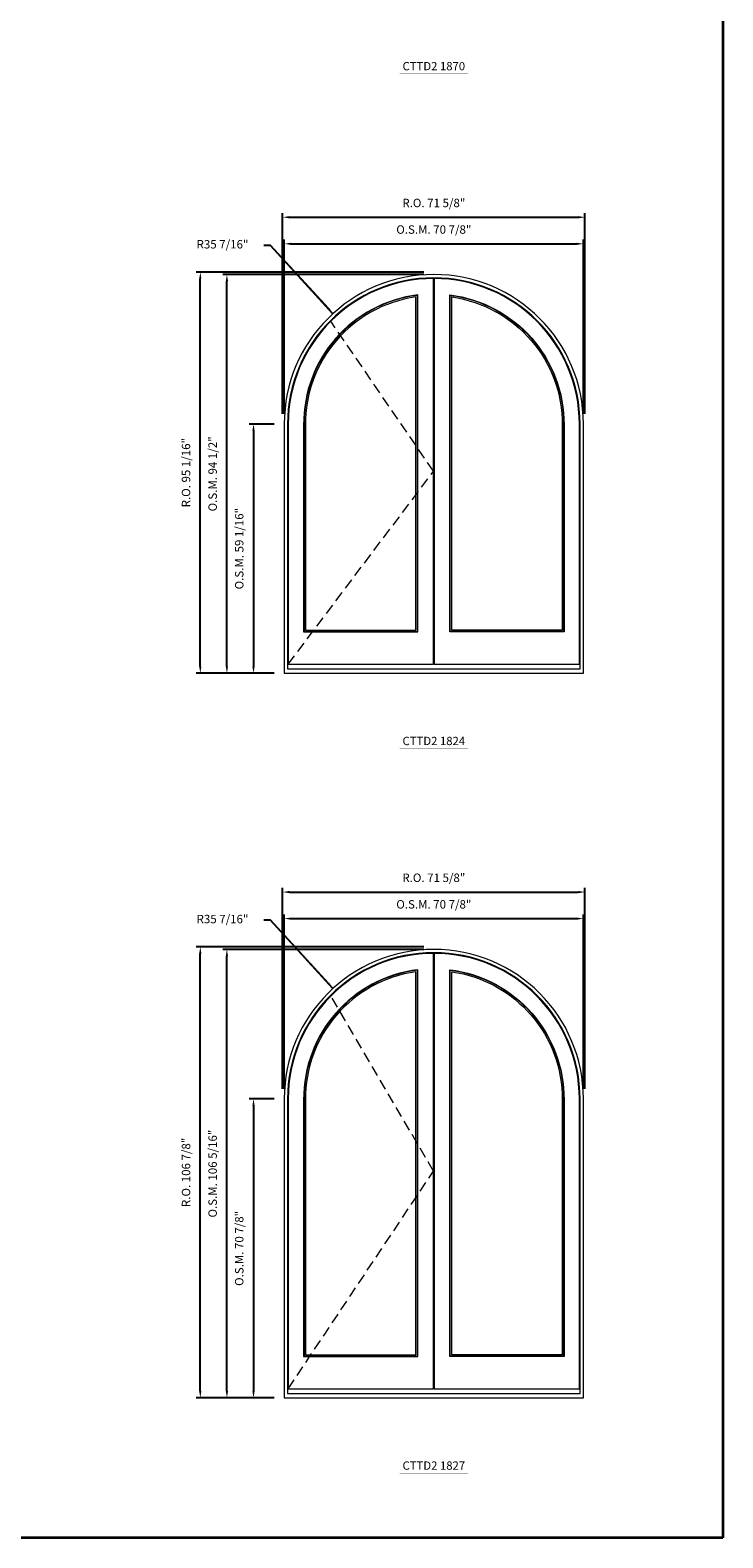
# Model space of a CAD drawing. Extents: x -22616 to -21866, y 1960 to 2779.
# Drawn here: x -22030 to -21866, y 1960 to 2317 of the extents above; entities that cross this region are included whole.
import ezdxf
from ezdxf.enums import TextEntityAlignment as Align

# ---------------------------------------------------------------- set-up
doc = ezdxf.new("R2010")
doc.units = 0
doc.header["$LTSCALE"] = 10
doc.header["$MEASUREMENT"] = 0
doc.header["$PDMODE"] = 3
doc.header["$PDSIZE"] = -2
doc.linetypes.add('HIDDEN', pattern=[0.375, 0.25, -0.125])
doc.layers.get('0').update_dxf_attribs({"color": 5, "linetype": 'CONTINUOUS', "lineweight": 0})
doc.layers.get('DEFPOINTS').update_dxf_attribs({"color": 2, "linetype": 'CONTINUOUS', "lineweight": 0})
for name, color, linetype, lineweight in [('BORDER', 7, 'CONTINUOUS', 35), ('Dimensions', 2, 'CONTINUOUS', 0), ('FRAME', 7, 'CONTINUOUS', 0), ('GLASS', 6, 'CONTINUOUS', 0), ('GLAZING STOP', 1, 'CONTINUOUS', 0), ('SASH', 4, 'CONTINUOUS', 0), ('Sizes', 2, 'CONTINUOUS', 0), ('TEXT', 7, 'CONTINUOUS', 0)]:
    doc.layers.add(name, color=color, linetype=linetype, lineweight=lineweight)
doc.styles.add('ROMANS', font='romans')
doc.styles.add('style1', font='ARIAL.TTF')
doc.dimstyles.new('LWDEC', dxfattribs={"dimscale": 20, "dimtxt": 2.5, "dimasz": 2, "dimexe": 1.25, "dimexo": 3, "dimgap": 2, "dimtad": 1, "dimtoh": 1, "dimdec": 0, "dimzin": 11, "dimdsep": 46, "dimtxsty": 'ROMANS', "dimcen": 0, "dimdle": 1.5, "dimazin": 0, "dimtfac": 1, "dimtdec": 0, "dimtix": 1, "dimtmove": 0, "dimatfit": 3, "dimfxl": 0, "dimtzin": 0, "dimarcsym": 0})
doc.dimstyles.new('LWDEC$4', dxfattribs={"dimscale": 20, "dimtxt": 2.5, "dimasz": 2, "dimexe": 1.25, "dimexo": 3, "dimgap": 2, "dimtad": 0, "dimtih": 1, "dimtoh": 1, "dimdec": 0, "dimzin": 9, "dimdsep": 46, "dimtxsty": 'ROMANS', "dimcen": 0, "dimdle": 1.5, "dimsd1": 1, "dimazin": 0, "dimtfac": 1, "dimtdec": 0, "dimtofl": 0, "dimtmove": 0, "dimatfit": 0, "dimfxl": 0, "dimtzin": 0, "dimarcsym": 0})

# ---------------------------------------------------------------- blocks, each defined once
blk = doc.blocks.new('label1')
at = {"const_width": 2}
blk.add_lwpolyline([(-206, 0), (206, 0)], dxfattribs=at)
at = {"linetype": 'Continuous', "style": 'style1'}
blk.add_attdef('LABEL', text='', height=50, dxfattribs=at).set_placement((0, 20), align=Align.CENTER)
blk = doc.blocks.new('*D23')
at = {"layer": 'DEFPOINTS', "color": 0}
for p in [(-21898.68, 2266.77), (-21969.54, 2224.06), (-21898.68, 2224.06)]:
    blk.add_point(p, dxfattribs=at)
at = {"layer": 'Dimensions', "color": 0, "lineweight": -2}
for p, q in [((-21969.54, 2226.46), (-21969.54, 2267.77)), ((-21967.94, 2266.77), (-21900.28, 2266.77)), ((-21898.68, 2226.46), (-21898.68, 2267.77))]:
    blk.add_line(p, q, dxfattribs=at)
at = {"layer": 'Dimensions', "color": 0}
for points in [[(-21967.94, 2267.04), (-21967.94, 2266.51), (-21969.54, 2266.77)], [(-21900.28, 2267.04), (-21900.28, 2266.51), (-21898.68, 2266.77)]]:
    blk.add_solid(points, dxfattribs=at)
at = {"layer": 'Dimensions', "color": 0, "insert": (-21934.11, 2269.9), "char_height": 2, "attachment_point": 5, "style": 'ROMANS'}
blk.add_mtext('O.S.M. 70 7/8"', dxfattribs=at)
blk = doc.blocks.new('*D24')
at = {"layer": 'DEFPOINTS', "color": 0}
for p in [(-21969.54, 2224.06), (-21976.83, 2165), (-21969.54, 2165)]:
    blk.add_point(p, dxfattribs=at)
at = {"layer": 'Dimensions', "color": 0, "lineweight": -2}
for p, q in [((-21971.94, 2224.06), (-21977.83, 2224.06)), ((-21976.83, 2222.46), (-21976.83, 2166.6)), ((-21971.94, 2165), (-21977.83, 2165))]:
    blk.add_line(p, q, dxfattribs=at)
at = {"layer": 'Dimensions', "color": 0}
for points in [[(-21977.09, 2222.46), (-21976.56, 2222.46), (-21976.83, 2224.06)], [(-21977.09, 2166.6), (-21976.56, 2166.6), (-21976.83, 2165)]]:
    blk.add_solid(points, dxfattribs=at)
at = {"layer": 'Dimensions', "color": 0, "insert": (-21979.95, 2194.53), "char_height": 2, "attachment_point": 5, "rotation": 90, "style": 'ROMANS'}
blk.add_mtext('O.S.M. 59 1/16"', dxfattribs=at)
blk = doc.blocks.new('*D25')
at = {"layer": 'DEFPOINTS', "color": 0}
for p in [(-21983.13, 2259.49), (-21934.11, 2259.49), (-21969.54, 2165)]:
    blk.add_point(p, dxfattribs=at)
at = {"layer": 'Dimensions', "color": 0, "lineweight": -2}
for p, q in [((-21936.51, 2259.49), (-21984.13, 2259.49)), ((-21983.13, 2166.6), (-21983.13, 2257.89)), ((-21971.94, 2165), (-21984.13, 2165))]:
    blk.add_line(p, q, dxfattribs=at)
at = {"layer": 'Dimensions', "color": 0}
for points in [[(-21983.39, 2257.89), (-21982.86, 2257.89), (-21983.13, 2259.49)], [(-21983.39, 2166.6), (-21982.86, 2166.6), (-21983.13, 2165)]]:
    blk.add_solid(points, dxfattribs=at)
at = {"layer": 'Dimensions', "color": 0, "insert": (-21986.25, 2212.25), "char_height": 2, "attachment_point": 5, "rotation": 90, "style": 'ROMANS'}
blk.add_mtext('O.S.M. 94 1/2"', dxfattribs=at)
blk = doc.blocks.new('*D26')
at = {"layer": 'DEFPOINTS', "color": 0}
for p in [(-21898.3, 2273.07), (-21969.92, 2224.06), (-21898.3, 2224.06)]:
    blk.add_point(p, dxfattribs=at)
at = {"layer": 'Dimensions', "color": 0, "lineweight": -2}
for p, q in [((-21969.92, 2226.46), (-21969.92, 2274.07)), ((-21968.32, 2273.07), (-21899.9, 2273.07)), ((-21898.3, 2226.46), (-21898.3, 2274.07))]:
    blk.add_line(p, q, dxfattribs=at)
at = {"layer": 'Dimensions', "color": 0}
for points in [[(-21968.32, 2273.34), (-21968.32, 2272.81), (-21969.92, 2273.07)], [(-21899.9, 2273.34), (-21899.9, 2272.81), (-21898.3, 2273.07)]]:
    blk.add_solid(points, dxfattribs=at)
at = {"layer": 'Dimensions', "color": 0, "insert": (-21934.11, 2276.2), "char_height": 2, "attachment_point": 5, "style": 'ROMANS'}
blk.add_mtext('R.O. 71 5/8"', dxfattribs=at)
blk = doc.blocks.new('*D27')
at = {"layer": 'DEFPOINTS', "color": 0}
for p in [(-21989.43, 2260.08), (-21934.11, 2260.08), (-21969.54, 2165)]:
    blk.add_point(p, dxfattribs=at)
at = {"layer": 'Dimensions', "color": 0, "lineweight": -2}
for p, q in [((-21936.51, 2260.08), (-21990.43, 2260.08)), ((-21989.43, 2166.6), (-21989.43, 2258.48)), ((-21971.94, 2165), (-21990.43, 2165))]:
    blk.add_line(p, q, dxfattribs=at)
at = {"layer": 'Dimensions', "color": 0}
for points in [[(-21989.69, 2258.48), (-21989.16, 2258.48), (-21989.43, 2260.08)], [(-21989.69, 2166.6), (-21989.16, 2166.6), (-21989.43, 2165)]]:
    blk.add_solid(points, dxfattribs=at)
at = {"layer": 'Dimensions', "color": 0, "insert": (-21992.55, 2212.54), "char_height": 2, "attachment_point": 5, "rotation": 90, "style": 'ROMANS'}
blk.add_mtext('R.O. 95 1/16"', dxfattribs=at)
blk = doc.blocks.new('*D62')
at = {"layer": 'DEFPOINTS', "color": 0}
for p in [(-21898.68, 2106.85), (-21969.54, 2064.14), (-21898.68, 2064.14)]:
    blk.add_point(p, dxfattribs=at)
at = {"layer": 'Dimensions', "color": 0, "lineweight": -2}
for p, q in [((-21969.54, 2066.54), (-21969.54, 2107.85)), ((-21967.94, 2106.85), (-21900.28, 2106.85)), ((-21898.68, 2066.54), (-21898.68, 2107.85))]:
    blk.add_line(p, q, dxfattribs=at)
at = {"layer": 'Dimensions', "color": 0}
for points in [[(-21967.94, 2107.12), (-21967.94, 2106.59), (-21969.54, 2106.85)], [(-21900.28, 2107.12), (-21900.28, 2106.59), (-21898.68, 2106.85)]]:
    blk.add_solid(points, dxfattribs=at)
at = {"layer": 'Dimensions', "color": 0, "insert": (-21934.11, 2109.98), "char_height": 2, "attachment_point": 5, "style": 'ROMANS'}
blk.add_mtext('O.S.M. 70 7/8"', dxfattribs=at)
blk = doc.blocks.new('*D63')
at = {"layer": 'DEFPOINTS', "color": 0}
for p in [(-21969.54, 2064.14), (-21976.83, 1993.27), (-21969.54, 1993.27)]:
    blk.add_point(p, dxfattribs=at)
at = {"layer": 'Dimensions', "color": 0, "lineweight": -2}
for p, q in [((-21971.94, 2064.14), (-21977.83, 2064.14)), ((-21976.83, 2062.54), (-21976.83, 1994.87)), ((-21971.94, 1993.27), (-21977.83, 1993.27))]:
    blk.add_line(p, q, dxfattribs=at)
at = {"layer": 'Dimensions', "color": 0}
for points in [[(-21977.09, 2062.54), (-21976.56, 2062.54), (-21976.83, 2064.14)], [(-21977.09, 1994.87), (-21976.56, 1994.87), (-21976.83, 1993.27)]]:
    blk.add_solid(points, dxfattribs=at)
at = {"layer": 'Dimensions', "color": 0, "insert": (-21979.95, 2028.7), "char_height": 2, "attachment_point": 5, "rotation": 90, "style": 'ROMANS'}
blk.add_mtext('O.S.M. 70 7/8"', dxfattribs=at)
blk = doc.blocks.new('*D64')
at = {"layer": 'DEFPOINTS', "color": 0}
for p in [(-21983.13, 2099.57), (-21934.11, 2099.57), (-21969.54, 1993.27)]:
    blk.add_point(p, dxfattribs=at)
at = {"layer": 'Dimensions', "color": 0, "lineweight": -2}
for p, q in [((-21936.51, 2099.57), (-21984.13, 2099.57)), ((-21983.13, 1994.87), (-21983.13, 2097.97)), ((-21971.94, 1993.27), (-21984.13, 1993.27))]:
    blk.add_line(p, q, dxfattribs=at)
at = {"layer": 'Dimensions', "color": 0}
for points in [[(-21983.39, 2097.97), (-21982.86, 2097.97), (-21983.13, 2099.57)], [(-21983.39, 1994.87), (-21982.86, 1994.87), (-21983.13, 1993.27)]]:
    blk.add_solid(points, dxfattribs=at)
at = {"layer": 'Dimensions', "color": 0, "insert": (-21986.25, 2046.42), "char_height": 2, "attachment_point": 5, "rotation": 90, "style": 'ROMANS'}
blk.add_mtext('O.S.M. 106 5/16"', dxfattribs=at)
blk = doc.blocks.new('*D65')
at = {"layer": 'DEFPOINTS', "color": 0}
for p in [(-21898.3, 2113.15), (-21969.92, 2064.14), (-21898.3, 2064.14)]:
    blk.add_point(p, dxfattribs=at)
at = {"layer": 'Dimensions', "color": 0, "lineweight": -2}
for p, q in [((-21969.92, 2066.54), (-21969.92, 2114.15)), ((-21968.32, 2113.15), (-21899.9, 2113.15)), ((-21898.3, 2066.54), (-21898.3, 2114.15))]:
    blk.add_line(p, q, dxfattribs=at)
at = {"layer": 'Dimensions', "color": 0}
for points in [[(-21968.32, 2113.42), (-21968.32, 2112.88), (-21969.92, 2113.15)], [(-21899.9, 2113.42), (-21899.9, 2112.88), (-21898.3, 2113.15)]]:
    blk.add_solid(points, dxfattribs=at)
at = {"layer": 'Dimensions', "color": 0, "insert": (-21934.11, 2116.28), "char_height": 2, "attachment_point": 5, "style": 'ROMANS'}
blk.add_mtext('R.O. 71 5/8"', dxfattribs=at)
blk = doc.blocks.new('*D66')
at = {"layer": 'DEFPOINTS', "color": 0}
for p in [(-21989.43, 2100.16), (-21934.11, 2100.16), (-21969.54, 1993.27)]:
    blk.add_point(p, dxfattribs=at)
at = {"layer": 'Dimensions', "color": 0, "lineweight": -2}
for p, q in [((-21936.51, 2100.16), (-21990.43, 2100.16)), ((-21989.43, 1994.87), (-21989.43, 2098.56)), ((-21971.94, 1993.27), (-21990.43, 1993.27))]:
    blk.add_line(p, q, dxfattribs=at)
at = {"layer": 'Dimensions', "color": 0}
for points in [[(-21989.69, 2098.56), (-21989.16, 2098.56), (-21989.43, 2100.16)], [(-21989.69, 1994.87), (-21989.16, 1994.87), (-21989.43, 1993.27)]]:
    blk.add_solid(points, dxfattribs=at)
at = {"layer": 'Dimensions', "color": 0, "insert": (-21992.55, 2046.71), "char_height": 2, "attachment_point": 5, "rotation": 90, "style": 'ROMANS'}
blk.add_mtext('R.O. 106 7/8"', dxfattribs=at)
blk = doc.blocks.new('*D308')
at = {"layer": 'DEFPOINTS', "color": 0}
for p in [(-21958, 2250.22), (-21934.11, 2224.06)]:
    blk.add_point(p, dxfattribs=at)
at = {"layer": 'Dimensions', "color": 0, "lineweight": -2}
for p, q in [((-21972.78, 2266.41), (-21974.38, 2266.41)), ((-21959.08, 2251.41), (-21972.78, 2266.41)), ((-21958, 2250.22), (-21972.78, 2266.41))]:
    blk.add_line(p, q, dxfattribs=at)
at = {"layer": 'Dimensions', "color": 0}
blk.add_solid([(-21958.88, 2251.59), (-21959.28, 2251.23), (-21958, 2250.22)], dxfattribs=at)
at = {"layer": 'Dimensions', "color": 0, "insert": (-21984.17, 2266.41), "char_height": 2, "attachment_point": 5, "style": 'ROMANS'}
blk.add_mtext('R35 7/16"', dxfattribs=at)
blk = doc.blocks.new('*D311')
at = {"layer": 'DEFPOINTS', "color": 0}
for p in [(-21958, 2090.3), (-21934.11, 2064.14)]:
    blk.add_point(p, dxfattribs=at)
at = {"layer": 'Dimensions', "color": 0, "lineweight": -2}
for p, q in [((-21972.78, 2106.49), (-21974.38, 2106.49)), ((-21959.08, 2091.48), (-21972.78, 2106.49)), ((-21958, 2090.3), (-21972.78, 2106.49))]:
    blk.add_line(p, q, dxfattribs=at)
at = {"layer": 'Dimensions', "color": 0}
blk.add_solid([(-21958.88, 2091.66), (-21959.28, 2091.3), (-21958, 2090.3)], dxfattribs=at)
at = {"layer": 'Dimensions', "color": 0, "insert": (-21984.17, 2106.49), "char_height": 2, "attachment_point": 5, "style": 'ROMANS'}
blk.add_mtext('R35 7/16"', dxfattribs=at)

msp = doc.modelspace()

# ---------------------------------------------------------------- linework, layer by layer
at = {"layer": 'BORDER'}
for p, q in [((-21865.64728, 2766.87109), (-21865.64728, 1960.10213)), ((-21865.64728, 1960.10213), (-22616.32732, 1960.10213))]:
    msp.add_line(p, q, dxfattribs=at)
at = {"layer": 'FRAME'}
for points in [[(-21969.54469, 2165.00158), (-21898.67869, 2165.00158), (-21898.67869, 2224.05658, 1), (-21969.54469, 2224.05658), (-21969.54469, 2165.00158)], [(-21968.75729, 2166.06457), (-21899.46609, 2166.06457), (-21899.46609, 2224.05658, 1), (-21968.75729, 2224.05658), (-21968.75729, 2166.06457)], [(-21969.54469, 1993.26964), (-21898.67869, 1993.26964), (-21898.67869, 2064.13564, 1), (-21969.54469, 2064.13564), (-21969.54469, 1993.26964)], [(-21968.75729, 1994.33263), (-21899.46609, 1994.33263), (-21899.46609, 2064.13564, 1), (-21968.75729, 2064.13564), (-21968.75729, 1994.33263)]]:
    msp.add_lwpolyline(points, format="xyb", dxfattribs=at)
at = {"layer": 'GLASS'}
for points in [[(-21964.85966, 2174.90314), (-21938.00932, 2174.90314), (-21938.00932, 2254.55652, 0.379771461), (-21964.85966, 2223.80855, 0.991969739), (-21964.85966, 2223.80855), (-21964.85966, 2174.90314)], [(-21903.36372, 2174.90314), (-21930.21406, 2174.90314), (-21930.21406, 2254.55652, -0.379771461), (-21903.36372, 2223.80855, -0.991969739), (-21903.36372, 2223.80855), (-21903.36372, 2174.90314)], [(-21964.85966, 2003.1712), (-21938.00932, 2003.1712), (-21938.00932, 2094.63558, 0.379771461), (-21964.85966, 2063.88761, 0.991969739), (-21964.85966, 2063.88761), (-21964.85966, 2003.1712)], [(-21903.36372, 2003.1712), (-21930.21406, 2003.1712), (-21930.21406, 2094.63558, -0.379771461), (-21903.36372, 2063.88761, -0.991969739), (-21903.36372, 2063.88761), (-21903.36372, 2003.1712)]]:
    msp.add_lwpolyline(points, format="xyb", dxfattribs=at)
at = {"layer": 'GLAZING STOP'}
for points in [[(-21964.52501, 2175.23778), (-21938.34396, 2175.23778), (-21938.34396, 2254.17675, 0.376675678), (-21964.52501, 2223.76343, 0.990323566), (-21964.52501, 2223.76343), (-21964.52501, 2175.23778)], [(-21903.69836, 2175.23778), (-21929.87941, 2175.23778), (-21929.87941, 2254.17675, -0.376675678), (-21903.69836, 2223.76343, -0.990323566), (-21903.69836, 2223.76343), (-21903.69836, 2175.23778)], [(-21964.52501, 2003.50584), (-21938.34396, 2003.50584), (-21938.34396, 2094.25581, 0.376675678), (-21964.52501, 2063.84249, 0.990323566), (-21964.52501, 2063.84249), (-21964.52501, 2003.50584)], [(-21903.69836, 2003.50584), (-21929.87941, 2003.50584), (-21929.87941, 2094.25581, -0.376675678), (-21903.69836, 2063.84249, -0.990323566), (-21903.69836, 2063.84249), (-21903.69836, 2003.50584)]]:
    msp.add_lwpolyline(points, format="xyb", dxfattribs=at)
at = {"layer": 'SASH'}
for points in [[(-21968.59981, 2167.16693), (-21934.17074, 2167.16693), (-21934.17074, 2258.54465, 0.413712551), (-21968.59981, 2224.05653, 0.999998534), (-21968.59981, 2224.05653), (-21968.59981, 2167.16693)], [(-21934.05263, 2167.16693), (-21899.62357, 2167.16693), (-21899.62357, 2224.05653, 0.413712551), (-21934.05263, 2258.54465, -1167.999144568), (-21934.05263, 2258.54465), (-21934.05263, 2167.16693)], [(-21964.95808, 2174.80471), (-21937.91089, 2174.80471), (-21937.91089, 2254.67056, 0.380677909), (-21964.95808, 2223.82416, 0.992418504), (-21964.95808, 2223.82416), (-21964.95808, 2174.80471)], [(-21903.26529, 2174.80471), (-21930.31248, 2174.80471), (-21930.31248, 2254.67056, -0.380677909), (-21903.26529, 2223.82416, -0.992418504), (-21903.26529, 2223.82416), (-21903.26529, 2174.80471)], [(-21968.59981, 1995.43499), (-21934.17074, 1995.43499), (-21934.17074, 2098.62371, 0.413712551), (-21968.59981, 2064.13559, 0.999998534), (-21968.59981, 2064.13559), (-21968.59981, 1995.43499)], [(-21934.05263, 1995.43499), (-21899.62357, 1995.43499), (-21899.62357, 2064.13559, 0.413712551), (-21934.05263, 2098.62371, -1167.999144568), (-21934.05263, 2098.62371), (-21934.05263, 1995.43499)], [(-21964.95808, 2003.07277), (-21937.91089, 2003.07277), (-21937.91089, 2094.74962, 0.380677909), (-21964.95808, 2063.90322, 0.992418504), (-21964.95808, 2063.90322), (-21964.95808, 2003.07277)], [(-21903.26529, 2003.07277), (-21930.31248, 2003.07277), (-21930.31248, 2094.74962, -0.380677909), (-21903.26529, 2063.90322, -0.992418504), (-21903.26529, 2063.90322), (-21903.26529, 2003.07277)]]:
    msp.add_lwpolyline(points, format="xyb", dxfattribs=at)
at = {"layer": 'Sizes', "linetype": 'HIDDEN'}
for points in [[(-21968.59981, 2167.16693), (-21934.17074, 2212.85579), (-21958.51936, 2248.42246)], [(-21968.59981, 1995.43499), (-21934.17074, 2047.02935), (-21958.51936, 2088.50152)]]:
    msp.add_lwpolyline(points, dxfattribs=at)

# ---------------------------------------------------------------- block references
at = {"layer": 'TEXT', "linetype": 'Continuous', "xscale": 0.03936999999859836, "yscale": 0.0393699999999626, "zscale": 0.03937}
for p, values in [((-21934.11169, 2307.10852), {'LABEL': 'CTTD2 1870'}), ((-21934.11169, 2147.18758), {'LABEL': 'CTTD2 1824'}), ((-21934.11169, 1975.45564), {'LABEL': 'CTTD2 1827'})]:
    msp.add_blockref('label1', p, dxfattribs=at).add_auto_attribs(values)

# ---------------------------------------------------------------- dimensions: what is measured, and where the dimension line sits
at = {"layer": 'Dimensions'}
for base, p1, p2, text, picture, middle in [((-21898.30467, 2273.07223), (-21969.9187, 2224.05658), (-21898.30467, 2224.05658), 'R.O. <>', '*D26', (-21934.11169, 2276.19604)), ((-21898.67869, 2266.77303), (-21969.54469, 2224.05658), (-21898.67869, 2224.05658), 'O.S.M. <>', '*D23', (-21934.11169, 2269.89684)), ((-21898.30467, 2113.15129), (-21969.9187, 2064.13564), (-21898.30467, 2064.13564), 'R.O. <>', '*D65', (-21934.11169, 2116.2751)), ((-21898.67869, 2106.85209), (-21969.54469, 2064.13564), (-21898.67869, 2064.13564), 'O.S.M. <>', '*D62', (-21934.11169, 2109.9759))]:
    dim = msp.add_linear_dim(base=base, p1=p1, p2=p2, text=text, dimstyle='LWDEC', override={"dimscale": 0.8, "dimdec": 4, "dimlunit": 5, "dimpost": '"', "dimtdec": 4, "dimfrac": 2}, dxfattribs=at)
    dim.commit()
    dim.dimension.update_dxf_attribs({"geometry": picture, "text_midpoint": middle})
for center, mpoint, picture, middle in [((-21934.11169, 2224.05658), (-21958.00267, 2250.22371), '*D308', (-21984.17236, 2266.41097)), ((-21934.11169, 2064.13564), (-21958.00267, 2090.30277), '*D311', (-21984.17236, 2106.49003))]:
    dim = msp.add_radius_dim(center=center, mpoint=mpoint, dimstyle='LWDEC$4', override={"dimscale": 0.8, "dimdec": 4, "dimlunit": 5, "dimpost": '"', "dimtdec": 4, "dimfrac": 2}, dxfattribs=at)
    dim.commit()
    dim.dimension.update_dxf_attribs({"geometry": picture, "text_midpoint": middle, "dimtype": 164})
for base, p1, p2, text, picture, middle in [((-21989.4265374133, 2260.0801341645), (-21969.5446874133, 2165.0015841645), (-21934.1116874133, 2260.0801341645), 'R.O. <>', '*D27', (-21992.5503469371, 2212.5408591645)), ((-21983.12734, 2259.48958), (-21969.54469, 2165.00158), (-21934.11169, 2259.48958), 'O.S.M. <>', '*D25', (-21986.25115, 2212.24558)), ((-21976.82814, 2165.00158), (-21969.54469, 2224.05658), (-21969.54469, 2165.00158), 'O.S.M. <>', '*D24', (-21979.95195, 2194.52908)), ((-21989.4265374133, 2100.1591941645), (-21969.5446874133, 1993.2696441645), (-21934.1116874133, 2100.1591941645), 'R.O. <>', '*D66', (-21992.5503469371, 2046.7144191645)), ((-21983.12734, 2099.56864), (-21969.54469, 1993.26964), (-21934.11169, 2099.56864), 'O.S.M. <>', '*D64', (-21986.25115, 2046.41914)), ((-21976.82814, 1993.26964), (-21969.54469, 2064.13564), (-21969.54469, 1993.26964), 'O.S.M. <>', '*D63', (-21979.95195, 2028.70264))]:
    dim = msp.add_linear_dim(base=base, p1=p1, p2=p2, angle=90, text=text, dimstyle='LWDEC', override={"dimscale": 0.8, "dimdec": 4, "dimlunit": 5, "dimpost": '"', "dimtdec": 4, "dimfrac": 2}, dxfattribs=at)
    dim.commit()
    dim.dimension.update_dxf_attribs({"geometry": picture, "text_midpoint": middle})

doc.saveas('drawing.dxf')
